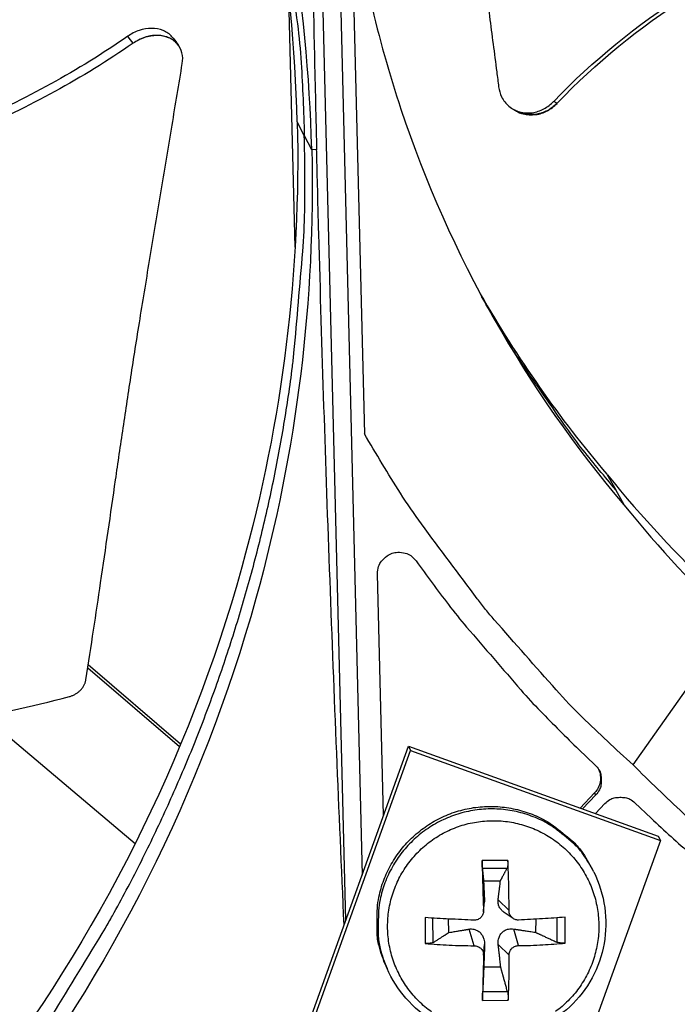
# Model space of a CAD drawing. Units: inches. Extents: x -6.3 to 86.1, y 0.9 to 73.5.
# Drawn here: x 16 to 16.9, y 11.7 to 13.2 of the extents above; entities that cross this region are included whole.
import ezdxf

# ---------------------------------------------------------------- set-up
doc = ezdxf.new("R2010")
doc.units = ezdxf.units.IN
doc.header["$LTSCALE"] = 4
doc.header["$MEASUREMENT"] = 0
doc.layers.add('Visible (ANSI)', color=7, linetype='Continuous')
doc.layers.add('Visible Narrow (ANSI)', color=7, linetype='Continuous')

msp = doc.modelspace()

# ---------------------------------------------------------------- linework, layer by layer
at = {"layer": 'Visible (ANSI)', "color": 84}
for p, q in [((16.39696, 14.81634), (16.47043, 11.85815)), ((16.42505, 14.49628), (16.47394, 12.52802)), ((16.44566, 11.78942), (16.38547, 14.21257)), ((16.36854, 12.81142), (16.3591, 13.19135)), ((16.19109, 13.11835), (16.19159, 13.11766)), ((16.70202, 13.01942), (16.69926, 13.02103)), ((16.7044, 13.01803), (16.70202, 13.01942)), ((16.766, 13.03001), (16.7612, 13.03266)), ((16.76641, 13.02978), (16.766, 13.03001)), ((16.38261, 12.98072), (16.37167, 13.00158)), ((16.38261, 12.98072), (16.39364, 12.95968)), ((16.40133, 12.95921), (16.39388, 12.95969)), ((16.84199, 12.4668), (16.85529, 12.44326)), ((16.86797, 12.42038), (16.85529, 12.44326)), ((16.503, 11.94851), (16.49388, 12.31547)), ((16.8816, 12.02555), (17.03333, 12.24064)), ((16.19319, 12.05266), (16.05385, 12.17214)), ((16.19492, 12.05682), (16.05463, 12.17712)), ((15.89619, 12.09991), (16.12604, 11.90638)), ((15.99489, 10.53882), (16.54094, 12.05377)), ((15.9973, 10.53069), (16.54395, 12.04732)), ((16.54094, 12.05377), (16.54395, 12.04732)), ((16.54094, 12.05377), (16.91967, 11.91726)), ((16.54395, 12.04732), (16.92311, 11.91066)), ((16.79928, 12.04882), (16.82379, 12.02549)), ((16.82331, 11.98312), (16.80126, 11.95994)), ((16.82492, 11.97996), (16.80469, 11.9587)), ((16.82492, 11.97996), (16.82331, 11.98312)), ((16.82449, 11.95156), (16.83888, 11.96668)), ((16.88441, 11.96782), (16.90892, 11.94449)), ((16.91967, 11.91726), (16.92311, 11.91066)), ((16.92311, 11.91066), (16.37646, 10.39403)), ((16.69156, 11.88058), (16.6524, 11.88047)), ((16.65288, 11.86884), (16.69059, 11.86895)), ((16.82192, 11.8629), (16.81997, 11.86679)), ((16.6547, 11.84956), (16.6804, 11.84963)), ((16.65451, 11.80236), (16.65597, 11.81781)), ((16.65456, 11.80418), (16.65603, 11.82052)), ((16.69336, 11.80429), (16.6768, 11.82058)), ((16.56599, 11.79359), (16.5661, 11.75443)), ((16.69952, 11.79233), (16.68601, 11.80156)), ((16.76608, 11.79328), (16.76604, 11.7563)), ((16.77855, 11.75501), (16.77845, 11.79417)), ((16.57805, 11.75579), (16.57782, 11.79286)), ((16.60217, 11.77097), (16.60132, 11.79156)), ((16.73417, 11.79132), (16.73336, 11.77133)), ((16.64037, 11.75101), (16.6326, 11.77614)), ((16.70784, 11.75119), (16.70047, 11.77633)), ((16.65475, 11.73671), (16.65622, 11.75266)), ((16.69354, 11.73681), (16.67698, 11.75272)), ((16.50838, 11.71615), (16.50664, 11.72013)), ((16.68076, 11.71845), (16.65506, 11.71838)), ((16.6911, 11.68096), (16.6534, 11.68085)), ((16.65299, 11.66802), (16.69214, 11.66813))]:
    msp.add_line(p, q, dxfattribs=at)
at = {"layer": 'Visible (ANSI)', "color": 84, "flags": 128}
for points in [[(16.05486, 14.11314, -0.0091144), (16.10998, 14.01665, -0.0169817), (16.13683, 13.96338, -0.0012366), (16.19948, 13.82694, -0.0091153), (16.2076, 13.80825, -0.0091456), (16.23864, 13.72898, -0.0091365), (16.26678, 13.64855, -0.0091616), (16.29193, 13.56729, -0.0091543), (16.31409, 13.48509, -0.0091737), (16.3332, 13.40226, -0.0091683), (16.34927, 13.31873, -0.0091815), (16.35239, 13.29855, -0.0012539), (16.37215, 13.15032, -0.0171104), (16.37783, 13.09123, -0.0091805), (16.38261, 12.98072)], [(15.89729, 11.50038, 0.0093747), (15.96585, 11.59312, 0.0174298), (16.00001, 11.64492, 0.0013057), (16.08064, 11.77776, 0.0093754), (16.09147, 11.7965, 0.0094173), (16.13278, 11.87458, 0.0094042), (16.17118, 11.95428, 0.0094423), (16.20645, 12.03515, 0.0094307), (16.23868, 12.1174, 0.0094639), (16.26772, 12.20061, 0.009454), (16.29361, 12.28495, 0.0094816), (16.31625, 12.37004, 0.0094736), (16.33567, 12.45601, 0.009495), (16.35178, 12.54252, 0.0094891), (16.36461, 12.62963, 0.0095037), (16.36696, 12.65124, 0.0013401), (16.38029, 12.80486, 0.0176687), (16.38327, 12.86632, 0.0095025), (16.38261, 12.98072)], [(16.85529, 12.44326, -0.0082278), (16.80581, 12.5034, -0.0154299), (16.78096, 12.53668, -0.0010148), (16.74685, 12.58566, -0.0010176), (16.71303, 12.63464, -0.0154727), (16.69065, 12.66945, -0.0082392), (16.65179, 12.73673)], [(16.8816, 12.02555, -0.0097053), (16.80443, 12.09792, -0.0179982), (16.76504, 12.1392, -0.0013957), (16.67101, 12.2457, -0.0097064), (16.65783, 12.26131, -0.0097546), (16.64524, 12.27746, -0.0014092), (16.56061, 12.39117, -0.0181136), (16.52854, 12.43796, -0.0097537), (16.47394, 12.52802)], [(16.55223, 12.33507, 0.0073807), (16.60142, 12.26876, 0.0139397), (16.62894, 12.23478, 0.0008241), (16.67016, 12.18686, 0.0008258), (16.71145, 12.13918, 0.0139682), (16.74096, 12.10707, 0.0073882), (16.79928, 12.04882)], [(16.82938, 12.01844, -0.0739475), (16.83193, 12.00933, -0.0739475), (16.83172, 11.99986, -0.0739475), (16.82876, 11.99086, -0.0739475), (16.82331, 11.98312)], [(16.82379, 12.02549, -0.065539), (16.82985, 12.01799, -0.0879413), (16.83248, 12.01127, -0.043202), (16.83341, 12.00295, -0.043202), (16.8329, 11.9946, -0.0879413), (16.8306, 11.98776, -0.065539), (16.82492, 11.97996)], [(16.8816, 12.02555, 0.0097053), (16.95771, 11.95208, 0.0179982), (17.00089, 11.91478, 0.0013957), (17.11193, 11.82616, 0.0097064), (17.12817, 11.81377, 0.0097546), (17.14493, 11.80199, 0.0014092), (17.2627, 11.72311, 0.0181136), (17.31103, 11.69341, 0.0097537), (17.40369, 11.64334)], [(16.83888, 11.96668, -0.065539), (16.84638, 11.97275, -0.0879413), (16.8531, 11.97537, -0.043202), (16.86142, 11.9763, -0.043202), (16.86977, 11.97579, -0.0879413), (16.87661, 11.9735, -0.065539), (16.88441, 11.96782)], [(16.50664, 11.72013, -0.0386431), (16.496, 11.75073, -0.0594224), (16.49308, 11.77163, -0.0178971), (16.49365, 11.80806, -0.0386431), (16.49582, 11.82481, -0.0386431), (16.50329, 11.85046, -0.0386431), (16.51461, 11.87464, -0.0386431), (16.52952, 11.8968, -0.0386431), (16.54766, 11.9164, -0.0386431), (16.56861, 11.93298, -0.0386431), (16.59185, 11.94613, -0.0386431), (16.61684, 11.95555, -0.0386431), (16.64298, 11.96101, -0.0386431), (16.66965, 11.96239, -0.0386431), (16.69622, 11.95964, -0.0386431), (16.72204, 11.95284, -0.0386431), (16.74652, 11.94215, -0.0386431), (16.76077, 11.93308, -0.0178971), (16.78911, 11.91019, -0.0594224), (16.8033, 11.89456, -0.0386431), (16.81997, 11.86679)], [(16.82192, 11.8629, 0.0386431), (16.80523, 11.89069, 0.0594224), (16.79104, 11.90633, 0.0178971), (16.76268, 11.92924, 0.0386431), (16.74841, 11.93831, 0.0386431), (16.72392, 11.94901, 0.0386431), (16.69808, 11.95582, 0.0386431), (16.6715, 11.95856, 0.0386431), (16.64481, 11.95719, 0.0386431), (16.61865, 11.95172, 0.0386431), (16.59364, 11.94229, 0.0386431), (16.57039, 11.92913, 0.0386431), (16.54943, 11.91255, 0.0386431), (16.53128, 11.89293, 0.0386431), (16.51636, 11.87076, 0.0386431), (16.50503, 11.84656, 0.0386431), (16.49756, 11.8209, 0.0386431), (16.49539, 11.80413, 0.0178971), (16.49481, 11.76768, 0.0594224), (16.49773, 11.74676, 0.0386431), (16.50838, 11.71615)], [(16.90892, 11.94449, 0.0073882), (16.97, 11.88914, 0.0139682), (17.00353, 11.86126, 0.0008258), (17.0532, 11.82238, 0.0008241), (17.10311, 11.78359, 0.0139397), (17.13841, 11.75779, 0.0073807), (17.20708, 11.71196)], [(16.57551, 11.65057, -0.0392901), (16.55634, 11.66685, -0.0392901), (16.53995, 11.68593, -0.0392901), (16.52675, 11.70734, -0.0392901), (16.51706, 11.73055, -0.0392901), (16.51112, 11.75499, -0.0392901), (16.50908, 11.78006, -0.0392901), (16.51098, 11.80514, -0.0392901), (16.51679, 11.82962, -0.0392901), (16.52635, 11.85288, -0.0392901), (16.53943, 11.87437, -0.0392901), (16.55571, 11.89354, -0.0392901), (16.5748, 11.90993, -0.0392901), (16.59621, 11.92313, -0.0392901), (16.61942, 11.93282, -0.0392901), (16.64386, 11.93875, -0.0392901), (16.66893, 11.9408, -0.0392901), (16.69401, 11.93889, -0.0392901), (16.71848, 11.93309, -0.0392901), (16.74175, 11.92353, -0.0392901), (16.76323, 11.91044, -0.0392901), (16.7824, 11.89416, -0.0392901), (16.79879, 11.87508, -0.0392901), (16.81199, 11.85367, -0.0392901), (16.82168, 11.83046, -0.0392901), (16.82762, 11.80601, -0.0392901), (16.82966, 11.78094, -0.0392901), (16.82776, 11.75586, -0.0392901), (16.82195, 11.73139, -0.0392901), (16.81239, 11.70812, -0.0392901), (16.79931, 11.68664, -0.0392901), (16.78302, 11.66747, -0.0392901), (16.76394, 11.65108, -0.0392901)], [(16.6524, 11.88047, 0.0004165), (16.65289, 11.86168, 0.0004165), (16.6534, 11.84288, 0.000429), (16.65397, 11.82353, 0.000429), (16.65456, 11.80418)], [(16.69336, 11.80429, 0.0035956), (16.69331, 11.82364, 0.0035956), (16.69299, 11.84299, 0.0034938), (16.6924, 11.86179, 0.0034938), (16.69156, 11.88058)], [(16.64026, 11.7898, -0.0015417), (16.62128, 11.7906, -0.0015417), (16.60231, 11.79151, -0.0014762), (16.58415, 11.79249, -0.0014762), (16.56599, 11.79359)], [(16.77845, 11.79417, -0.0017169), (16.76141, 11.79298, -0.0017169), (16.74436, 11.7919, -0.0018433), (16.72605, 11.79088, -0.0018433), (16.70774, 11.78999)], [(16.5661, 11.75443, 0.0054528), (16.58425, 11.75298, 0.0054528), (16.60242, 11.75193, 0.0056861), (16.62139, 11.75125, 0.0056861), (16.64037, 11.75101)], [(16.70784, 11.75119, 0.006237), (16.72616, 11.75153, 0.006237), (16.74447, 11.75232, 0.0058194), (16.76153, 11.75347, 0.0058194), (16.77855, 11.75501)], [(16.65475, 11.73671, 0.0002696), (16.65426, 11.71877, 0.0002696), (16.65379, 11.70084, 0.0002466), (16.65338, 11.68443, 0.0002466), (16.65299, 11.66802)], [(16.69214, 11.66813, 0.0039352), (16.69289, 11.68453, 0.0039352), (16.69338, 11.70094, 0.0042985), (16.69361, 11.71888, 0.0042985), (16.69354, 11.73681)]]:
    msp.add_lwpolyline(points, format="xyb", dxfattribs=at)
at = {"layer": 'Visible (ANSI)', "flags": 128}
msp.add_lwpolyline([(16.49388, 12.31547, -0.0796369), (16.49541, 12.32677, -0.1007245), (16.4997, 12.33474, -0.0586195), (16.50818, 12.34279, -0.0796369), (16.51582, 12.3468, -0.0796369), (16.52434, 12.34822, -0.0586195), (16.53596, 12.34692, -0.1007245), (16.54419, 12.34316, -0.0796369), (16.55223, 12.33507)], format="xyb", dxfattribs=at)
at = {"layer": 'Visible (ANSI)'}
for radius, start, end in [(10.5, 180.1, 180), (10.475, 180.1, 180), (10.375, 7.557513, 7.457513), (10.35, 7.557513, 7.457513)]:
    msp.add_arc((13.82617, 17.85502), radius, start, end, dxfattribs=at)
at = {"layer": 'Visible (ANSI)', "color": 84}
for points, knots in [([(16.39388, 12.95969), (16.38823, 13.18504), (16.34932, 13.41386), (16.27537, 13.63627), (16.17873, 13.92694), (16.02625, 14.19351), (15.83363, 14.41995)], [-2.7936965, -2.7936965, -2.7936965, -2.7936965, -2.0638841, -2.0638841, -2.0638841, -1.1100546, -1.1100546, -1.1100546, -1.1100546]), ([(16.38547, 14.21257), (16.38579, 14.01223), (16.38702, 13.80688), (16.39162, 13.42858), (16.39448, 13.2595), (16.39889, 13.06146), (16.39946, 13.0368), (16.40029, 13.00202), (16.40053, 12.99196), (16.40087, 12.97796), (16.40097, 12.97404), (16.40115, 12.96648), (16.40124, 12.96285), (16.40133, 12.95921)], [0, 0, 0, 0, 1.5628305, 1.5628305, 2.8071155, 2.8071155, 2.9838592, 2.9838592, 3.0558208, 3.0558208, 3.0838204, 3.0838204, 3.1097736, 3.1097736, 3.1097736, 3.1097736]), ([(16.37191, 13.00159), (16.3663, 13.225), (16.32773, 13.45187), (16.25441, 13.67237), (16.20422, 13.82333), (16.13884, 13.96772), (16.06051, 14.10328)], [-2.7936965, -2.7936965, -2.7936965, -2.7936965, -2.0638841, -2.0638841, -2.0638841, -1.5642565, -1.5642565, -1.5642565, -1.5642565]), ([(16.56714, 13.90728), (16.56973, 13.88709), (16.5723, 13.8672), (16.57485, 13.84758), (16.57827, 13.82117), (16.58166, 13.79525), (16.58502, 13.76963), (16.58839, 13.74399), (16.59173, 13.71864), (16.59507, 13.69334), (16.59841, 13.66802), (16.60175, 13.64275), (16.6051, 13.61728), (16.60846, 13.59178), (16.61183, 13.56607), (16.61524, 13.5399), (16.61865, 13.5137), (16.62211, 13.48703), (16.62561, 13.45976), (16.62912, 13.43246), (16.63267, 13.40455), (16.63631, 13.37577), (16.63813, 13.36137), (16.63996, 13.34675), (16.64181, 13.33215), (16.64365, 13.31754), (16.64549, 13.30294), (16.64732, 13.28863), (16.64916, 13.2743), (16.65097, 13.26027), (16.65279, 13.24624), (16.65461, 13.23221), (16.65643, 13.2182), (16.65825, 13.20416), (16.66007, 13.19013), (16.66189, 13.17607), (16.66371, 13.16202), (16.66554, 13.14795), (16.66736, 13.13388), (16.66919, 13.1198), (16.67101, 13.10572), (16.67284, 13.09164), (16.67467, 13.07754), (16.67565, 13.06996), (16.67664, 13.06238), (16.67762, 13.0548)], [-0.91723667, -0.91723667, -0.91723667, -0.91723667, -0.85914706, -0.85914706, -0.85914706, -0.78104279, -0.78104279, -0.78104279, -0.70293851, -0.70293851, -0.70293851, -0.62483423, -0.62483423, -0.62483423, -0.54672995, -0.54672995, -0.54672995, -0.46862568, -0.46862568, -0.46862568, -0.3905214, -0.3905214, -0.3905214, -0.35146926, -0.35146926, -0.35146926, -0.31241712, -0.31241712, -0.31241712, -0.27336498, -0.27336498, -0.27336498, -0.23431284, -0.23431284, -0.23431284, -0.19526071, -0.19526071, -0.19526071, -0.15620857, -0.15620857, -0.15620857, -0.11715643, -0.11715643, -0.11715643, -0.09615487, -0.09615487, -0.09615487, -0.09615487]), ([(16.7612, 13.03266), (16.87963, 13.15668), (17.02962, 13.24854), (17.28266, 13.35376), (17.38177, 13.38492), (17.56931, 13.43313), (17.65795, 13.45106), (17.74708, 13.46508)], [0.1003886, 0.1003886, 0.1003886, 0.1003886, 0.5799098, 0.5799098, 0.8698647, 0.8698647, 1.1234802, 1.1234802, 1.1234802, 1.1234802]), ([(16.76642, 13.02978), (16.88378, 13.1533), (17.033, 13.2445), (17.28478, 13.34851), (17.3835, 13.37923), (17.57033, 13.42622), (17.65864, 13.44345), (17.74746, 13.45657)], [0.1009732, 0.1009732, 0.1009732, 0.1009732, 0.5799098, 0.5799098, 0.8698647, 0.8698647, 1.1233017, 1.1233017, 1.1233017, 1.1233017]), ([(16.4536, 13.34833), (16.46831, 13.23854), (16.49341, 13.1288), (16.52924, 13.02103), (16.60333, 12.79821), (16.72021, 12.59387), (16.86782, 12.42025)], [-2.525219, -2.525219, -2.525219, -2.525219, -2.0638845, -2.0638845, -2.0638845, -1.1100546, -1.1100546, -1.1100546, -1.1100546]), ([(16.18372, 13.12851), (16.18311, 13.12935), (16.18246, 13.13016), (16.17821, 13.13498), (16.17365, 13.13816), (16.163, 13.14246), (16.15702, 13.14354), (16.14461, 13.14348), (16.13831, 13.14241), (16.12597, 13.13832), (16.12005, 13.13536), (16.11464, 13.1316)], [0.0846439, 0.0846439, 0.0846439, 0.0846439, 0.09411872, 0.09411872, 0.14306792, 0.14306792, 0.19202168, 0.19202168, 0.23922364, 0.23922364, 0.28612437, 0.28612437, 0.28612437, 0.28612437]), ([(16.11464, 13.1316), (16.03952, 13.0794), (15.90074, 13.00368), (15.69112, 12.92862), (15.49932, 12.88408), (15.30352, 12.85912), (15.10558, 12.85022), (14.91029, 12.85468), (14.78156, 12.86514), (14.7188, 12.87174)], [0.1119019, 0.1119019, 0.1119019, 0.1119019, 0.3780333, 0.5670499, 0.7560665, 0.9450832, 1.1340998, 1.3231165, 1.5043788, 1.5043788, 1.5043788, 1.5043788]), ([(16.19745, 13.09005), (16.19839, 13.09569), (16.1982, 13.1012), (16.19558, 13.11144), (16.19315, 13.11609), (16.18618, 13.12405), (16.18163, 13.12724), (16.17101, 13.13158), (16.16503, 13.13268), (16.15262, 13.13265), (16.14632, 13.1316), (16.13399, 13.12754), (16.12805, 13.12459), (16.12264, 13.12085)], [-0.28606759, -0.28606759, -0.28606759, -0.28606759, -0.23922671, -0.23922671, -0.19198712, -0.19198712, -0.14303533, -0.14303533, -0.09407908, -0.09407908, -0.04687533, -0.04687533, -0.00001269, -0.00001269, -0.00001269, -0.00001269]), ([(16.12264, 13.12085), (16.04635, 13.06811), (15.90595, 12.99183), (15.69443, 12.91624), (15.50149, 12.8713), (15.30469, 12.8458), (15.10584, 12.83615), (14.9101, 12.83969), (14.78119, 12.84934), (14.71853, 12.85547)], [0.1106744, 0.1106744, 0.1106744, 0.1106744, 0.3780333, 0.5670499, 0.7560665, 0.9450832, 1.1340998, 1.3231165, 1.5032456, 1.5032456, 1.5032456, 1.5032456]), ([(16.05107, 12.15446), (16.05928, 12.20641), (16.0666, 12.25494), (16.07352, 12.30201), (16.07741, 12.32846), (16.08118, 12.35444), (16.08492, 12.38031), (16.08866, 12.40619), (16.09237, 12.43196), (16.09613, 12.45797), (16.0999, 12.48399), (16.10373, 12.51024), (16.10772, 12.53709), (16.1117, 12.56396), (16.11584, 12.59143), (16.12021, 12.6198), (16.12459, 12.64819), (16.12919, 12.67748), (16.13418, 12.70823), (16.13917, 12.73901), (16.14453, 12.77124), (16.14988, 12.8034), (16.15522, 12.83558), (16.16055, 12.86768), (16.16588, 12.89983), (16.17122, 12.93201), (16.17657, 12.96424), (16.18193, 12.99649), (16.1871, 13.02766), (16.19227, 13.05884), (16.19745, 13.09005)], [-0.92018523, -0.92018523, -0.92018523, -0.92018523, -0.78104286, -0.78104286, -0.78104286, -0.70293858, -0.70293858, -0.70293858, -0.62483429, -0.62483429, -0.62483429, -0.54673001, -0.54673001, -0.54673001, -0.46862572, -0.46862572, -0.46862572, -0.39052143, -0.39052143, -0.39052143, -0.31241715, -0.31241715, -0.31241715, -0.23431286, -0.23431286, -0.23431286, -0.15620857, -0.15620857, -0.15620857, -0.08078383, -0.08078383, -0.08078383, -0.08078383]), ([(16.67762, 13.0548), (16.67831, 13.04948), (16.67982, 13.04442), (16.68478, 13.03416), (16.68857, 13.02924), (16.69794, 13.02131), (16.70347, 13.01838), (16.71559, 13.01502), (16.72205, 13.01461), (16.73466, 13.01637), (16.74068, 13.01835), (16.75173, 13.02424), (16.75668, 13.02799), (16.76105, 13.03253), (16.76112, 13.0326), (16.7612, 13.03266)], [-0.28327352, -0.28327352, -0.28327352, -0.28327352, -0.24230584, -0.24230584, -0.19243293, -0.19243293, -0.14176195, -0.14176195, -0.09145236, -0.09145236, -0.04483987, -0.04483987, -0.00068739, -0.00068739, 0, 0, 0, 0]), ([(16.7044, 13.01803), (16.70763, 13.01614), (16.71113, 13.01467), (16.72085, 13.01201), (16.72731, 13.01162), (16.73992, 13.01342), (16.74593, 13.0154), (16.75696, 13.02132), (16.7619, 13.02508), (16.76627, 13.02963), (16.76634, 13.0297), (16.76642, 13.02978)], [0.11089266, 0.11089266, 0.11089266, 0.11089266, 0.14165474, 0.14165474, 0.19198398, 0.19198398, 0.23861806, 0.23861806, 0.28280997, 0.28280997, 0.28354557, 0.28354557, 0.28354557, 0.28354557]), ([(16.37192, 13.0011), (16.37736, 12.77783), (16.35009, 12.5495), (16.28786, 12.32579), (16.20647, 12.03321), (16.0686, 11.76174), (15.88901, 11.52804)], [-2.7931657, -2.7931657, -2.7931657, -2.7931657, -2.0638841, -2.0638841, -2.0638841, -1.1100546, -1.1100546, -1.1100546, -1.1100546]), ([(16.39388, 12.95969), (16.39942, 12.73434), (16.37192, 12.50387), (16.30911, 12.27807), (16.22701, 11.98295), (16.08796, 11.70915), (15.90681, 11.47342)], [-2.7936965, -2.7936965, -2.7936965, -2.7936965, -2.0638841, -2.0638841, -2.0638841, -1.1100546, -1.1100546, -1.1100546, -1.1100546]), ([(16.44303, 11.78213), (16.4353, 11.95596), (16.42809, 12.13081), (16.41513, 12.48206), (16.40946, 12.6565), (16.40398, 12.85656), (16.40332, 12.8814), (16.40241, 12.91633), (16.40216, 12.92642), (16.4018, 12.94045), (16.4017, 12.94437), (16.40151, 12.95194), (16.40142, 12.95557), (16.40133, 12.95921)], [-2.7875258, -2.7875258, -2.7875258, -2.7875258, -1.5487415, -1.5487415, -0.3030108, -0.3030108, -0.1260617, -0.1260617, -0.0540165, -0.0540165, -0.0259844, -0.0259844, -0.000001, -0.000001, -0.000001, -0.000001]), ([(14.60272, 12.46999), (14.63096, 12.44828), (14.71422, 12.38655), (14.85901, 12.2914), (15.04227, 12.19421), (15.20374, 12.13418), (15.33731, 12.10159), (15.43904, 12.08477), (15.52456, 12.07698), (15.59309, 12.07443), (15.69586, 12.07415), (15.84222, 12.08701), (15.9682, 12.11367), (16.02614, 12.12919)], [-1.422735, -1.422735, -1.422735, -1.422735, -1.3231165, -1.1340998, -0.9450832, -0.7560665, -0.6615582, -0.5670499, -0.4725416, -0.4252874, -0.3780333, -0.1890166, -0.0211877, -0.0211877, -0.0211877, -0.0211877]), ([(16.02614, 12.12919), (16.02684, 12.12938), (16.02754, 12.12959), (16.02824, 12.12982), (16.02895, 12.13005), (16.02965, 12.13031), (16.03034, 12.13058), (16.03105, 12.13086), (16.03174, 12.13116), (16.03243, 12.13149), (16.03312, 12.13181), (16.03381, 12.13216), (16.03448, 12.13253), (16.03516, 12.1329), (16.03583, 12.13329), (16.03649, 12.1337), (16.03715, 12.13412), (16.03779, 12.13456), (16.03842, 12.13501), (16.03905, 12.13547), (16.03967, 12.13595), (16.04026, 12.13644), (16.04086, 12.13694), (16.04144, 12.13745), (16.042, 12.13798), (16.04256, 12.13851), (16.0431, 12.13906), (16.04362, 12.13962), (16.04413, 12.14018), (16.04463, 12.14076), (16.0451, 12.14134), (16.04557, 12.14193), (16.04601, 12.14253), (16.04643, 12.14314), (16.04685, 12.14375), (16.04725, 12.14436), (16.04761, 12.14499), (16.04798, 12.14561), (16.04832, 12.14624), (16.04863, 12.14688), (16.04894, 12.1475), (16.04923, 12.14814), (16.04949, 12.14878), (16.04974, 12.14941), (16.04997, 12.15005), (16.05018, 12.15069), (16.05038, 12.15132), (16.05055, 12.15195), (16.0507, 12.15259), (16.05085, 12.15321), (16.05097, 12.15384), (16.05107, 12.15446)], [-0.037237658, -0.037237658, -0.037237658, -0.037237658, -0.035163436, -0.035163436, -0.035163436, -0.033047847, -0.033047847, -0.033047847, -0.030895052, -0.030895052, -0.030895052, -0.028709728, -0.028709728, -0.028709728, -0.026497035, -0.026497035, -0.026497035, -0.024262561, -0.024262561, -0.024262561, -0.022012245, -0.022012245, -0.022012245, -0.019752285, -0.019752285, -0.019752285, -0.017489049, -0.017489049, -0.017489049, -0.015228956, -0.015228956, -0.015228956, -0.012978379, -0.012978379, -0.012978379, -0.01074353, -0.01074353, -0.01074353, -0.008530366, -0.008530366, -0.008530366, -0.006344494, -0.006344494, -0.006344494, -0.004191097, -0.004191097, -0.004191097, -0.002074876, -0.002074876, -0.002074876, 0, 0, 0, 0]), ([(16.65288, 11.86884), (16.65286, 11.86913), (16.65282, 11.86959), (16.65275, 11.87076), (16.65271, 11.87174), (16.65262, 11.87364), (16.65258, 11.8749), (16.6525, 11.87711), (16.65246, 11.87846), (16.65242, 11.87985), (16.65241, 11.88016), (16.6524, 11.88047)], [0.071286723, 0.071286723, 0.071286723, 0.071286723, 0.077552899, 0.077552899, 0.085291702, 0.085291702, 0.093119315, 0.093119315, 0.100952605, 0.100952605, 0.10310944, 0.10310944, 0.10310944, 0.10310944]), ([(16.69156, 11.88058), (16.69158, 11.88027), (16.69159, 11.87996), (16.69164, 11.87857), (16.69164, 11.87722), (16.69158, 11.87501), (16.6915, 11.87375), (16.6913, 11.87185), (16.69115, 11.87087), (16.69089, 11.8697), (16.69073, 11.86924), (16.69059, 11.86895)], [0.021217555, 0.021217555, 0.021217555, 0.021217555, 0.02337439, 0.02337439, 0.03120768, 0.03120768, 0.039035293, 0.039035293, 0.046774096, 0.046774096, 0.053040273, 0.053040273, 0.053040273, 0.053040273]), ([(16.82192, 11.8629), (16.83029, 11.84614), (16.83601, 11.82778), (16.84119, 11.79103), (16.84083, 11.77218), (16.83432, 11.736), (16.82808, 11.71822), (16.81053, 11.68589), (16.79901, 11.67097), (16.77215, 11.6458), (16.75648, 11.63525), (16.72301, 11.61984), (16.70478, 11.61479), (16.66809, 11.61076), (16.64918, 11.61173), (16.61307, 11.61952), (16.59542, 11.62642), (16.5636, 11.64519), (16.54903, 11.65729), (16.52521, 11.68455), (16.51548, 11.69989), (16.50838, 11.71615)], [0, 0, 0, 0, 0.1318558, 0.1318558, 0.2613582, 0.2613582, 0.3911516, 0.3911516, 0.5212744, 0.5212744, 0.6517182, 0.6517182, 0.782352, 0.782352, 0.91298, 0.91298, 1.0434079, 1.0434079, 1.173509, 1.173509, 1.2983559, 1.2983559, 1.2983559, 1.2983559]), ([(16.68601, 11.80156), (16.68478, 11.80241), (16.68364, 11.80335), (16.68136, 11.80562), (16.68017, 11.80714), (16.67833, 11.8103), (16.67768, 11.81195), (16.67669, 11.81571), (16.6765, 11.81821), (16.6768, 11.82058)], [0.269767918, 0.269767918, 0.269767918, 0.269767918, 0.279560296, 0.279560296, 0.29257503, 0.29257503, 0.305589765, 0.305589765, 0.32475677, 0.32475677, 0.32475677, 0.32475677]), ([(16.65456, 11.80418), (16.65462, 11.80241), (16.65434, 11.80052), (16.65305, 11.79701), (16.65203, 11.7954), (16.64965, 11.79285), (16.64812, 11.79173), (16.64475, 11.79023), (16.6429, 11.78984), (16.64086, 11.78979), (16.64056, 11.78979), (16.64026, 11.7898)], [0, 0, 0, 0, 0.012351042, 0.012351042, 0.024702084, 0.024702084, 0.037028418, 0.037028418, 0.049354751, 0.049354751, 0.05144155, 0.05144155, 0.05144155, 0.05144155]), ([(16.70774, 11.78999), (16.70603, 11.78991), (16.70419, 11.79017), (16.70075, 11.79144), (16.69916, 11.79244), (16.69662, 11.79482), (16.69549, 11.79635), (16.69392, 11.79975), (16.69348, 11.80162), (16.69336, 11.80368), (16.69336, 11.80398), (16.69336, 11.80429)], [0, 0, 0, 0, 0.012351042, 0.012351042, 0.024702084, 0.024702084, 0.037028418, 0.037028418, 0.049354751, 0.049354751, 0.05144155, 0.05144155, 0.05144155, 0.05144155]), ([(16.6326, 11.77614), (16.63509, 11.77656), (16.63769, 11.77651), (16.64161, 11.77568), (16.64332, 11.77509), (16.64657, 11.77336), (16.64812, 11.7722), (16.65073, 11.76961), (16.65195, 11.76801), (16.65393, 11.76454), (16.65468, 11.76268), (16.65594, 11.75836), (16.65631, 11.75546), (16.65622, 11.75266)], [0.234363821, 0.234363821, 0.234363821, 0.234363821, 0.253530826, 0.253530826, 0.266545561, 0.266545561, 0.279560296, 0.279560296, 0.29257503, 0.29257503, 0.305589765, 0.305589765, 0.32475677, 0.32475677, 0.32475677, 0.32475677]), ([(16.67698, 11.75272), (16.67668, 11.75551), (16.67684, 11.75842), (16.67782, 11.76274), (16.67846, 11.76461), (16.68028, 11.76809), (16.68146, 11.76969), (16.68405, 11.7723), (16.68563, 11.77346), (16.68901, 11.77522), (16.69082, 11.77581), (16.69499, 11.77666), (16.69778, 11.77673), (16.70047, 11.77633)], [0.234363821, 0.234363821, 0.234363821, 0.234363821, 0.253530826, 0.253530826, 0.266545561, 0.266545561, 0.279560296, 0.279560296, 0.29257503, 0.29257503, 0.305589765, 0.305589765, 0.32475677, 0.32475677, 0.32475677, 0.32475677]), ([(16.57805, 11.75579), (16.57769, 11.75557), (16.57716, 11.75535), (16.57587, 11.75495), (16.57483, 11.75474), (16.57286, 11.75446), (16.57158, 11.75435), (16.56937, 11.75428), (16.56805, 11.75429), (16.5667, 11.75438), (16.5664, 11.7544), (16.5661, 11.75443)], [0.071286723, 0.071286723, 0.071286723, 0.071286723, 0.077552899, 0.077552899, 0.085291702, 0.085291702, 0.093119315, 0.093119315, 0.100952605, 0.100952605, 0.10310944, 0.10310944, 0.10310944, 0.10310944]), ([(16.64037, 11.75101), (16.64212, 11.751), (16.64399, 11.75067), (16.64747, 11.7493), (16.64907, 11.74827), (16.65163, 11.74588), (16.65275, 11.74437), (16.65427, 11.74106), (16.65468, 11.73926), (16.65476, 11.73729), (16.65476, 11.737), (16.65475, 11.73671)], [0, 0, 0, 0, 0.012351042, 0.012351042, 0.024702084, 0.024702084, 0.037028418, 0.037028418, 0.049354751, 0.049354751, 0.05144155, 0.05144155, 0.05144155, 0.05144155]), ([(16.69354, 11.73681), (16.69352, 11.7385), (16.69384, 11.74032), (16.69518, 11.74373), (16.69621, 11.74531), (16.69859, 11.74786), (16.70011, 11.74899), (16.70344, 11.75058), (16.70526, 11.75104), (16.70726, 11.75118), (16.70755, 11.75119), (16.70784, 11.75119)], [0, 0, 0, 0, 0.012351042, 0.012351042, 0.024702084, 0.024702084, 0.037028418, 0.037028418, 0.049354751, 0.049354751, 0.05144155, 0.05144155, 0.05144155, 0.05144155]), ([(16.77855, 11.75501), (16.77827, 11.75499), (16.778, 11.75496), (16.77673, 11.75487), (16.77544, 11.75484), (16.77323, 11.75491), (16.77191, 11.75501), (16.76982, 11.75527), (16.76867, 11.75548), (16.76717, 11.75587), (16.76652, 11.75609), (16.76604, 11.7563)], [0.021217555, 0.021217555, 0.021217555, 0.021217555, 0.02337439, 0.02337439, 0.03120768, 0.03120768, 0.039035293, 0.039035293, 0.046774096, 0.046774096, 0.053040273, 0.053040273, 0.053040273, 0.053040273]), ([(16.65299, 11.66802), (16.65299, 11.66829), (16.653, 11.66855), (16.65303, 11.66978), (16.65306, 11.67104), (16.65313, 11.67325), (16.65317, 11.6746), (16.65324, 11.67676), (16.65328, 11.67796), (16.65334, 11.67958), (16.65337, 11.6803), (16.6534, 11.68085)], [0.021217555, 0.021217555, 0.021217555, 0.021217555, 0.02337439, 0.02337439, 0.03120768, 0.03120768, 0.039035293, 0.039035293, 0.046774096, 0.046774096, 0.053040273, 0.053040273, 0.053040273, 0.053040273]), ([(16.6911, 11.68096), (16.69125, 11.68041), (16.69141, 11.67968), (16.69168, 11.67807), (16.69184, 11.67687), (16.69204, 11.6747), (16.69213, 11.67336), (16.69221, 11.67115), (16.69221, 11.66988), (16.69217, 11.66866), (16.69216, 11.66839), (16.69214, 11.66813)], [0.071286723, 0.071286723, 0.071286723, 0.071286723, 0.077552899, 0.077552899, 0.085291702, 0.085291702, 0.093119315, 0.093119315, 0.100952605, 0.100952605, 0.10310944, 0.10310944, 0.10310944, 0.10310944])]:
    msp.add_open_spline(points, degree=3, knots=knots, dxfattribs=at)
for points in [[(16.12264, 13.12085), (16.11997, 13.12443), (16.1173, 13.12802), (16.11464, 13.1316)], [(16.18372, 13.12851), (16.18618, 13.12513), (16.18864, 13.12174), (16.19109, 13.11835)], [(16.6498, 12.74067), (16.70554, 12.64296), (16.77002, 12.55115), (16.84184, 12.46668)], [(16.8426, 12.46574), (16.89645, 12.39979), (16.94905, 12.34337), (17.00496, 12.29031)], [(16.86782, 12.42025), (16.92268, 12.35283), (16.97633, 12.29501), (17.03333, 12.24064)], [(16.65603, 11.82052), (16.65607, 11.81963), (16.65605, 11.81872), (16.65596, 11.81781)]]:
    msp.add_open_spline(points, degree=3, dxfattribs=at)
for points, weights in [([(16.12264, 13.12085), (16.16603, 13.15291), (16.19109, 13.11835)], [0.999996391279, 0.612234447568, 0.755204542117]), ([(16.766, 13.03001), (16.73736, 12.99877), (16.70202, 13.01942)], [1, 0.673975043431, 0.739843229243]), ([(16.65288, 11.86884), (16.65395, 11.85749), (16.6547, 11.84956)], [1.00365917717, 1.01795398471, 1]), ([(16.6804, 11.84963), (16.68459, 11.85757), (16.69059, 11.86895)], [1, 1.0179539845, 1.00365917713]), ([(16.6547, 11.84956), (16.65557, 11.83057), (16.65603, 11.82052)], [1, 1.38541457538, 1.73210935313]), ([(16.6768, 11.82058), (16.67803, 11.83064), (16.6804, 11.84963)], [1.73210935317, 1.3854145754, 1]), ([(16.57805, 11.75579), (16.59226, 11.76473), (16.60217, 11.77097)], [1.00365915768, 1.0179538839, 1]), ([(16.60217, 11.77097), (16.62208, 11.77437), (16.6326, 11.77614)], [1, 1.38541457538, 1.73210935313]), ([(16.70047, 11.77633), (16.71183, 11.77462), (16.73336, 11.77133)], [1.73210935317, 1.3854145754, 1]), ([(16.73336, 11.77133), (16.74679, 11.76516), (16.76604, 11.7563)], [1, 1.01795398464, 1.00365917716]), ([(16.65622, 11.75266), (16.65582, 11.74082), (16.65506, 11.71838)], [1.73210935317, 1.3854145754, 1]), ([(16.68076, 11.71845), (16.67828, 11.74088), (16.67698, 11.75272)], [1, 1.38541457538, 1.73210935313]), ([(16.65506, 11.71838), (16.65438, 11.70295), (16.6534, 11.68085)], [1, 1.0179539845, 1.00365917713]), ([(16.6911, 11.68096), (16.68501, 11.70304), (16.68076, 11.71845)], [1.00365917108, 1.01795395321, 1])]:
    msp.add_rational_spline(points, weights, degree=2, dxfattribs=at)
at = {"layer": 'Visible Narrow (ANSI)'}
msp.add_line((16.38881, 12.74156), (16.38898, 12.74158), dxfattribs=at)

doc.saveas('drawing.dxf')
